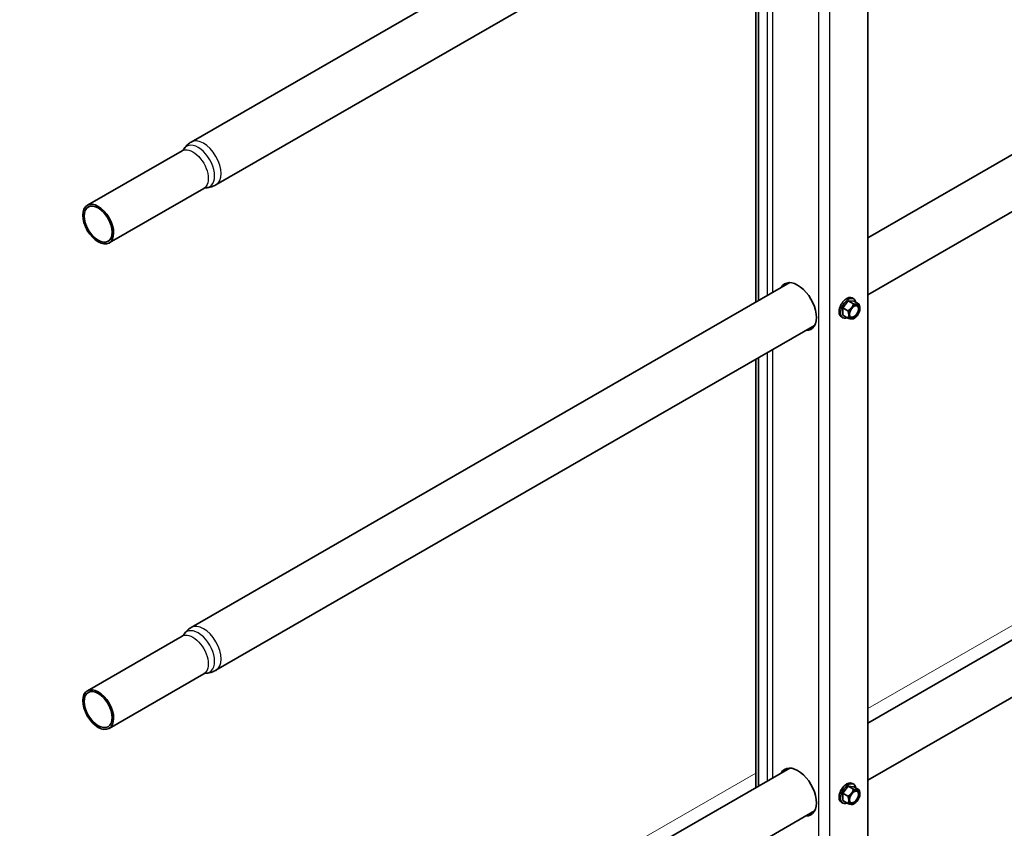
# Model space of a CAD drawing. Units: millimetres. Extents: x 31078 to 38638, y 31641 to 36987.
# Drawn here: x 37074 to 37472, y 33092 to 33419 of the extents above; entities that cross this region are included whole.
import ezdxf

# ---------------------------------------------------------------- set-up
doc = ezdxf.new("R2010")
doc.units = ezdxf.units.MM
doc.layers.add('Visible', color=7, linetype='Continuous', lineweight=35, true_color=0x22346e)
doc.layers.add('Visible Narrow', color=7, linetype='Continuous', lineweight=25, true_color=0x22346e)
doc.layers.add('ВИД', color=253, linetype='Continuous', lineweight=15)

msp = doc.modelspace()

# ---------------------------------------------------------------- linework, layer by layer
at = {"layer": 'Visible', "extrusion": (-0.707107, -0.407196, 0.578093)}
for p, q in [((37951.39, 33638.18), (37417.22, 33330.57)), ((37961.37, 33620.85), (37417.22, 33307.49)), ((37417.22, 32823.15), (37417.22, 33516.6)), ((37385.71, 33508.63), (37143.68, 33369.26)), ((37395.69, 33491.3), (37153.66, 33351.93)), ((37371.96, 33304.51), (37371.96, 33477.64)), ((37373.1, 33305.16), (37373.1, 33478.29)), ((37951.39, 33441.97), (37417.22, 33134.36)), ((37139.98, 33365.74), (37101.7, 33343.7)), ((37148.76, 33350.49), (37110.48, 33328.45)), ((37385.71, 33312.42), (37143.68, 33173.05)), ((37409.35, 33305.08), (37407.08, 33302.27)), ((37411.61, 33304.88), (37409.35, 33305.08)), ((37411.44, 33303.88), (37409.35, 33305.08)), ((37410.93, 33306.23), (37411.54, 33305.88)), ((37413.7, 33303.67), (37411.61, 33304.88)), ((37409.18, 33301.07), (37407.08, 33302.27)), ((37407.08, 33302.27), (37407.08, 33299.25)), ((37406.54, 33298.6), (37407.15, 33298.25)), ((37409.18, 33298.04), (37407.08, 33299.25)), ((37411.8, 33298.05), (37411.46, 33297.85)), ((37395.69, 33295.09), (37153.66, 33155.72)), ((37371.96, 33108.3), (37371.96, 33281.43)), ((37373.1, 33108.95), (37373.1, 33282.08)), ((37582.17, 33206.26), (37417.22, 33111.28)), ((37139.98, 33169.53), (37101.7, 33147.49)), ((37148.76, 33154.28), (37110.48, 33132.24)), ((37385.71, 33116.21), (37143.68, 32976.84)), ((37410.93, 33110.02), (37411.54, 33109.67)), ((37409.35, 33108.87), (37407.08, 33106.06)), ((37409.18, 33104.85), (37407.08, 33106.06)), ((37407.08, 33106.06), (37407.08, 33103.04)), ((37411.61, 33108.67), (37409.35, 33108.87)), ((37411.44, 33107.67), (37409.35, 33108.87)), ((37413.7, 33107.46), (37411.61, 33108.67)), ((37406.54, 33102.39), (37407.15, 33102.04)), ((37409.18, 33101.83), (37407.08, 33103.04)), ((37411.8, 33101.83), (37411.46, 33101.63)), ((37395.69, 33098.88), (37153.66, 32959.5))]:
    msp.add_line(p, q, dxfattribs=at)
at = {"layer": 'Visible'}
for centre, major_axis, start_param, end_param in [((37106.09, 33336.07), (-4.39, 7.63), 1.570796326794741, 7.853981633974326), ((37388.94, 33302.74), (-5.29, 9.19), 2.803522, 6.621256), ((37408.73, 33302.42), (2.2, 3.81), 0, 3.141593), ((37409.35, 33302.06), (2.2, 3.81), -0.625372, 3.766964), ((37411.79, 33300.66), (1.6, 2.77), 1.307063, 2.354261), ((37411.79, 33300.66), (1.37, 2.38), -1.570796, 4.712389), ((37411.64, 33300.74), (1.27, 2.2), 2.395828, 7.02895), ((37411.79, 33300.66), (1.6, 2.77), 0.259866, 1.307063), ((37411.79, 33300.66), (1.6, 2.77), -0.787332, 0.259866), ((37411.79, 33300.66), (1.6, 2.77), 4.448656, 5.495853), ((37411.79, 33300.66), (1.6, 2.77), 2.354261, 3.401458), ((37411.79, 33300.66), (1.6, 2.77), 3.401458, 4.448656), ((37106.09, 33139.86), (-4.39, 7.63), 1.570796326794759, 7.853981633974345), ((37388.94, 33106.53), (-5.29, 9.19), 2.803522, 6.621256), ((37408.73, 33106.2), (2.2, 3.81), 0, 3.141593), ((37409.35, 33105.85), (2.2, 3.81), -0.625372, 3.766964), ((37411.79, 33104.44), (1.6, 2.77), 1.307063, 2.354261), ((37411.79, 33104.44), (1.37, 2.38), -1.570796, 4.712389), ((37411.64, 33104.53), (1.27, 2.2), 2.395828, 7.02895), ((37411.79, 33104.44), (1.6, 2.77), 0.259866, 1.307063), ((37411.79, 33104.44), (1.6, 2.77), -0.787332, 0.259866), ((37411.79, 33104.44), (1.6, 2.77), 4.448656, 5.495853), ((37411.79, 33104.44), (1.6, 2.77), 2.354261, 3.401458), ((37411.79, 33104.44), (1.6, 2.77), 3.401458, 4.448656)]:
    msp.add_ellipse(centre, major_axis=major_axis, ratio=0.578093, start_param=start_param, end_param=end_param, dxfattribs=at)
at = {"layer": 'Visible', "extrusion": (-7.50967e-17, -4.32453e-17, -1)}
for centre in [(37106.09, 33336.07), (37106.09, 33139.86)]:
    msp.add_ellipse(centre, major_axis=(-3.99, 6.93), ratio=0.578093, dxfattribs=at)
at = {"layer": 'Visible', "extrusion": (-1.26008e-16, 1.45164e-16, -1)}
for start_param, end_param in [(-0.338071, -0.10673), (3.248322, 3.479664)]:
    msp.add_ellipse((37390.07, 33303.39), major_axis=(-5.29, 9.19), ratio=0.578093, start_param=start_param, end_param=end_param, dxfattribs=at)
at = {"layer": 'Visible', "extrusion": (-7.50967e-17, -4.32453e-17, -1)}
for start_param, end_param in [(-0.338071, -0.10673), (3.248322, 3.479664)]:
    msp.add_ellipse((37390.07, 33107.18), major_axis=(-5.29, 9.19), ratio=0.578093, start_param=start_param, end_param=end_param, dxfattribs=at)
at = {"layer": 'Visible'}
for points, knots in [([(37140.66, 33366.36), (37140.8, 33366.58), (37140.95, 33366.79), (37141.28, 33367.22), (37141.46, 33367.43), (37141.84, 33367.84), (37142.04, 33368.04), (37142.47, 33368.43), (37142.7, 33368.61), (37143.18, 33368.95), (37143.42, 33369.11), (37143.68, 33369.26)], [3.6336285, 3.6336285, 3.6336285, 3.6336285, 3.6926877, 3.6926877, 3.7517469, 3.7517469, 3.8108061, 3.8108061, 3.8698653, 3.8698653, 3.9289245, 3.9289245, 3.9289245, 3.9289245]), ([(37140.66, 33366.36), (37140.65, 33366.34), (37140.63, 33366.31), (37140.57, 33366.24), (37140.54, 33366.2), (37140.46, 33366.11), (37140.41, 33366.06), (37140.31, 33365.97), (37140.25, 33365.92), (37140.12, 33365.83), (37140.05, 33365.78), (37139.98, 33365.74)], [3.6336285, 3.6336285, 3.6336285, 3.6336285, 3.6926877, 3.6926877, 3.7517469, 3.7517469, 3.8108061, 3.8108061, 3.8698653, 3.8698653, 3.9289245, 3.9289245, 3.9289245, 3.9289245]), ([(37153.66, 33351.93), (37153.41, 33351.78), (37153.14, 33351.65), (37152.61, 33351.41), (37152.33, 33351.3), (37151.79, 33351.12), (37151.51, 33351.04), (37150.97, 33350.92), (37150.69, 33350.87), (37150.16, 33350.8), (37149.9, 33350.78), (37149.64, 33350.77)], [0.7873319, 0.7873319, 0.7873319, 0.7873319, 0.8463911, 0.8463911, 0.9054503, 0.9054503, 0.9645095, 0.9645095, 1.0235687, 1.0235687, 1.0826279, 1.0826279, 1.0826279, 1.0826279]), ([(37148.76, 33350.49), (37148.83, 33350.53), (37148.91, 33350.57), (37149.05, 33350.63), (37149.12, 33350.66), (37149.26, 33350.71), (37149.32, 33350.72), (37149.44, 33350.75), (37149.49, 33350.76), (37149.58, 33350.77), (37149.61, 33350.77), (37149.64, 33350.77)], [0.7873319, 0.7873319, 0.7873319, 0.7873319, 0.8463911, 0.8463911, 0.9054503, 0.9054503, 0.9645095, 0.9645095, 1.0235687, 1.0235687, 1.0826279, 1.0826279, 1.0826279, 1.0826279]), ([(37140.66, 33170.15), (37140.8, 33170.37), (37140.95, 33170.58), (37141.28, 33171.01), (37141.46, 33171.22), (37141.84, 33171.63), (37142.04, 33171.83), (37142.47, 33172.21), (37142.7, 33172.4), (37143.18, 33172.74), (37143.42, 33172.9), (37143.68, 33173.05)], [3.6336285, 3.6336285, 3.6336285, 3.6336285, 3.6926877, 3.6926877, 3.7517469, 3.7517469, 3.8108061, 3.8108061, 3.8698653, 3.8698653, 3.9289245, 3.9289245, 3.9289245, 3.9289245]), ([(37140.66, 33170.15), (37140.65, 33170.13), (37140.63, 33170.1), (37140.57, 33170.03), (37140.54, 33169.99), (37140.46, 33169.9), (37140.41, 33169.85), (37140.31, 33169.76), (37140.25, 33169.71), (37140.12, 33169.62), (37140.05, 33169.57), (37139.98, 33169.53)], [3.6336285, 3.6336285, 3.6336285, 3.6336285, 3.6926877, 3.6926877, 3.7517469, 3.7517469, 3.8108061, 3.8108061, 3.8698653, 3.8698653, 3.9289245, 3.9289245, 3.9289245, 3.9289245]), ([(37148.76, 33154.28), (37148.83, 33154.32), (37148.91, 33154.36), (37149.05, 33154.42), (37149.12, 33154.45), (37149.26, 33154.49), (37149.32, 33154.51), (37149.44, 33154.54), (37149.49, 33154.55), (37149.58, 33154.56), (37149.61, 33154.56), (37149.64, 33154.56)], [0.7873319, 0.7873319, 0.7873319, 0.7873319, 0.8463911, 0.8463911, 0.9054503, 0.9054503, 0.9645095, 0.9645095, 1.0235687, 1.0235687, 1.0826279, 1.0826279, 1.0826279, 1.0826279]), ([(37153.66, 33155.72), (37153.41, 33155.57), (37153.14, 33155.43), (37152.61, 33155.19), (37152.33, 33155.09), (37151.79, 33154.91), (37151.51, 33154.83), (37150.97, 33154.71), (37150.69, 33154.66), (37150.16, 33154.59), (37149.9, 33154.57), (37149.64, 33154.56)], [0.7873319, 0.7873319, 0.7873319, 0.7873319, 0.8463911, 0.8463911, 0.9054503, 0.9054503, 0.9645095, 0.9645095, 1.0235687, 1.0235687, 1.0826279, 1.0826279, 1.0826279, 1.0826279])]:
    msp.add_open_spline(points, degree=3, knots=knots, dxfattribs=at)
for points, weights in [([(37410.66, 33302.27), (37410.13, 33301.62), (37409.18, 33301.07)], [1.665, 1.665, 1.54545837841]), ([(37409.18, 33301.07), (37409.53, 33300.05), (37409.53, 33299.35)], [1.54545837841, 1.665, 1.665]), ([(37411.44, 33303.88), (37411.18, 33302.92), (37410.66, 33302.27)], [1.54545837841, 1.665, 1.665]), ([(37412.92, 33303.57), (37412.4, 33303.62), (37411.44, 33303.88)], [1.665, 1.665, 1.54545837841]), ([(37413.7, 33303.67), (37413.45, 33303.53), (37412.92, 33303.57)], [1.54545837841, 1.665, 1.665]), ([(37414.05, 33301.96), (37414.05, 33302.66), (37413.7, 33303.67)], [1.665, 1.665, 1.54545837841]), ([(37409.53, 33299.35), (37409.53, 33298.65), (37409.18, 33298.04)], [1.665, 1.665, 1.54545837841]), ([(37409.18, 33298.04), (37410.13, 33297.79), (37410.66, 33297.74)], [1.54545837841, 1.665, 1.665]), ([(37410.66, 33297.74), (37411.18, 33297.69), (37411.44, 33297.84)], [1.665, 1.665, 1.54545837841]), ([(37411.44, 33297.84), (37411.45, 33297.84), (37411.46, 33297.85)], [1.54545837841, 1.54638253528, 1.54729954765]), ([(37410.66, 33106.06), (37410.13, 33105.41), (37409.18, 33104.85)], [1.665, 1.665, 1.54545837841]), ([(37411.44, 33107.67), (37411.18, 33106.71), (37410.66, 33106.06)], [1.54545837841, 1.665, 1.665]), ([(37412.92, 33107.36), (37412.4, 33107.41), (37411.44, 33107.67)], [1.665, 1.665, 1.54545837841]), ([(37413.7, 33107.46), (37413.45, 33107.31), (37412.92, 33107.36)], [1.54545837841, 1.665, 1.665]), ([(37414.05, 33105.75), (37414.05, 33106.45), (37413.7, 33107.46)], [1.665, 1.665, 1.54545837841]), ([(37409.18, 33104.85), (37409.53, 33103.84), (37409.53, 33103.14)], [1.54545837841, 1.665, 1.665]), ([(37409.53, 33103.14), (37409.53, 33102.44), (37409.18, 33101.83)], [1.665, 1.665, 1.54545837841]), ([(37409.18, 33101.83), (37410.13, 33101.58), (37410.66, 33101.53)], [1.54545837841, 1.665, 1.665]), ([(37410.66, 33101.53), (37411.18, 33101.48), (37411.44, 33101.63)], [1.665, 1.665, 1.54545837841]), ([(37411.44, 33101.63), (37411.45, 33101.63), (37411.46, 33101.63)], [1.54545837841, 1.54638253528, 1.54729954765])]:
    msp.add_rational_spline(points, weights, degree=2, dxfattribs=at)
at = {"layer": 'Visible Narrow', "extrusion": (-0.707107, -0.407196, 0.578093)}
for p, q in [((37397.42, 32819.1), (37397.42, 33510.42)), ((37401.95, 32725.57), (37401.95, 33510.42)), ((37376.49, 33480.25), (37376.49, 33307.11)), ((37378.75, 33481.55), (37378.75, 33308.42)), ((37378.75, 33285.34), (37378.75, 33112.21)), ((37376.49, 33284.03), (37376.49, 33110.9))]:
    msp.add_line(p, q, dxfattribs=at)
at = {"layer": 'Visible Narrow'}
for centre, major_axis, start_param, end_param in [((37146.52, 33359.36), (-4.69, 8.15), 2.846297, 6.578481), ((37148.67, 33360.59), (-4.99, 8.67), 3.141593, 6.283185), ((37148.67, 33164.38), (-4.99, 8.67), 3.141593, 6.283185), ((37146.52, 33163.14), (-4.69, 8.15), 2.846297, 6.578481)]:
    msp.add_ellipse(centre, major_axis=major_axis, ratio=0.578093, start_param=start_param, end_param=end_param, dxfattribs=at)
at = {"layer": 'Visible Narrow', "extrusion": (-7.50967e-17, -4.32453e-17, -1)}
for centre in [(37144.37, 33358.12), (37144.37, 33161.91)]:
    msp.add_ellipse(centre, major_axis=(-4.39, 7.63), ratio=0.578093, start_param=0, end_param=3.141593, dxfattribs=at)
at = {"layer": 'ВИД', "extrusion": (-0.707107, -0.407196, 0.578093)}
for p, q in [((37417.22, 33140.23, -111.95), (37874.11, 33403.33, -589.65)), ((37074.34, 32942.78, 246.55), (37371.96, 33114.17, -64.63))]:
    msp.add_line(p, q, dxfattribs=at)

doc.saveas('drawing.dxf')
